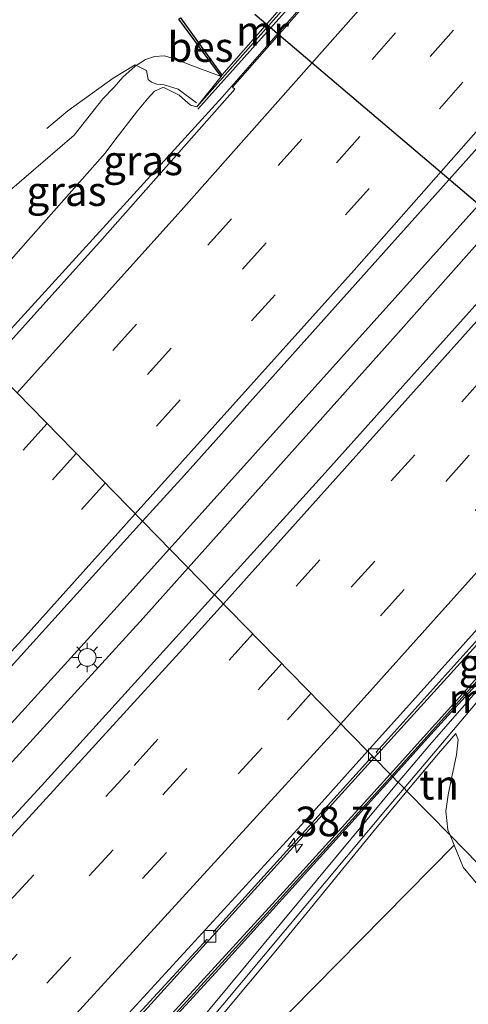
# Model space of a CAD drawing. Units: metres. Extents: x 89999 to 100009, y 456871 to 462503.
# Drawn here: x 91113 to 91151, y 457930 to 458014 of the extents above; entities that cross this region are included whole.
import ezdxf
from ezdxf.enums import TextEntityAlignment as Align

# ---------------------------------------------------------------- set-up
doc = ezdxf.new("R2010")
doc.units = ezdxf.units.M
doc.linetypes.add('IE-TERREINAFSCHEIDING', pattern=[10, 8, -2])
doc.linetypes.add('VW-3-9_STREEP', pattern=[12, 3, -9])
doc.layers.get('0').update_dxf_attribs({"lineweight": 25})
for name, color, linetype, lineweight in [('B-ME-AM-KILOMETR-S-B1', 7, 'Continuous', 18), ('B-ME-BV-GELEIDECONSTRUCTIE-GELEIDERAIL-L-B1', 213, 'BV-GELEIDERAIL', 18), ('B-ME-GW-KRUINLIJN-L-B1', 93, 'Continuous', 18), ('B-ME-GW-TEENLIJN-L-B1', 93, 'Continuous', 18), ('B-ME-IE-GRASLAND-GV-B6', 93, 'Continuous', 18), ('B-ME-IE-GRONDWERKLIJN-GROND_INGERICHT-GV-B6', 253, 'Continuous', 18), ('B-ME-IE-HULPGEOMETRIE-L-B1', 53, 'Continuous', 18), ('B-ME-IE-MEUBILAIR_WEGMEUBILAIR-LICHTMAST-S-B1', 8, 'Continuous', 18), ('B-ME-IE-TERREINAFSCHEIDING-RASTERHEKWERK-L-B1', 8, 'IE-TERREINAFSCHEIDING', 18), ('B-ME-KW-DUIKER-L-B1', 10, 'Continuous', 25), ('B-ME-KW-GELUIDSWERING-GV-B6', 8, 'Continuous', 18), ('B-ME-KW-LEUNING-L-B1', 8, 'Continuous', 18), ('B-ME-KW-SCHERM-L-B1', 8, 'Continuous', 18), ('B-ME-MW-MUUR-GV-B6', 8, 'IE-TERREINAFSCHEIDING-KUNSTMATIG', 18), ('B-ME-OB-BESCHOEIING-GV-B6', 10, 'Continuous', 25), ('B-ME-OG-WATER-GV-B6', 153, 'Continuous', 18), ('B-ME-VH-VERH_SOORT-BETON-OVERIG-GV-B6', 8, 'IE-TERREINAFSCHEIDING-NATUURLIJK-HOUTWAL', 18), ('B-ME-VH-VERH_SOORT-BITUMEN-GV-B6', 8, 'IE-TERREINAFSCHEIDING-NATUURLIJK-HOUTWAL', 18), ('B-ME-VV-KOLK-S-B1', 8, 'Continuous', 18), ('B-ME-VW-MARKERING-39STREEP-015-L-B1', 255, 'VW-3-9_STREEP', 18), ('B-ME-VW-MARKERING-STREEP-015-L-B1', 7, 'Continuous', 18)]:
    doc.layers.add(name, color=color, linetype=linetype, lineweight=lineweight)
doc.styles.add('NLCS-ISO', font='NLCS-ISO.TTF')
doc.linetypes.add('BV-GELEIDERAIL', pattern='A,10,-3,[108,NLCS.SHX,S=1,R=0,X=0,Y=0],-3', length=16)
doc.linetypes.add('IE-TERREINAFSCHEIDING-KUNSTMATIG', pattern='A,4,[82,NLCS.SHX,S=0.75,R=90,X=0,Y=0],4,-2', length=10)
doc.linetypes.add('IE-TERREINAFSCHEIDING-NATUURLIJK-HOUTWAL', pattern='A,7,-1.5,[67,NLCS.SHX,S=0.75,R=45,X=0,Y=0],-1.5,7,-1.5,[70,NLCS.SHX,S=0.75,R=0,X=0,Y=0],-1.5', length=20)

# ---------------------------------------------------------------- blocks, each defined once
blk = doc.blocks.new('hecto')
for p, q in [((0, 0.625), (-0.625, 0)), ((0, -0.625), (0, 0.625)), ((-0.625, 0), (0.625, 0)), ((0.625, 0), (0, -0.625))]:
    blk.add_line(p, q)
blk = doc.blocks.new('kolk')
blk.add_lwpolyline([(-0.5, -0.5), (0.5, -0.5), (0.5, 0.5), (-0.5, 0.5)], close=True)
blk = doc.blocks.new('lantaarnpaal')
for p, q in [((-0.884, 0.884), (-0.53, 0.53)), ((0, 0.75), (0, 1.25)), ((0.53, 0.53), (0.884, 0.884)), ((-0.75, 0), (-1.25, 0)), ((0.75, 0), (1.25, 0)), ((-0.53, -0.53), (-0.884, -0.884)), ((0, -0.75), (0, -1.25)), ((0.53, -0.53), (0.884, -0.884))]:
    blk.add_line(p, q)
blk.add_circle((0, 0), 0.75)

msp = doc.modelspace()

# ---------------------------------------------------------------- linework, layer by layer
at = {"layer": 'B-ME-BV-GELEIDECONSTRUCTIE-GELEIDERAIL-L-B1'}
for points in [[(91258.6511, 458161.6361, 1.0145), (91252.8555, 458154.4752, 1.053), (91239.4686, 458138.2955, 1.0634), (91224.403, 458119.6274, 1.0612), (91193.6769, 458082.7388, 1.0222), (91170.4083, 458055.2755, 0.9698), (91156.9074, 458039.1912, 1.0481), (91147.2456, 458027.718, 1.146), (91139.5902, 458018.4786, 1.2873), (91129.7326, 458007.1744, 1.3136), (91109.535, 457985.0138, 0.9789)], [(91275.1174, 458145.0925, 1.4775), (91254.6923, 458120.5618, 1.5687), (91227.5432, 458088.2983, 1.5873), (91216.5065, 458074.8025, 1.5528), (91208.0264, 458064.2116, 1.4999), (91182.1195, 458032.905, 1.5881), (91172.3287, 458021.5138, 1.5637), (91152.1205, 457998.8237, 1.676), (91125.2685, 457968.9426, 1.6385)], [(91276.6372, 458143.5654, 1.503), (91256.3288, 458118.9963, 1.5508), (91234.2512, 458092.5967, 1.5622), (91206.4157, 458058.8191, 1.5477), (91187.9023, 458036.5088, 1.5058), (91176.5505, 458023.258, 1.5296), (91144.6639, 457987.2416, 1.664), (91126.8468, 457967.3304, 1.6138)], [(91292.9814, 458127.1441, 1.0851), (91282.0522, 458113.6499, 1.0841), (91257.2914, 458083.3973, 1.0493), (91229.0974, 458049.6346, 1.1268), (91204.5414, 458020.7224, 1.1169), (91184.405, 457997.9382, 1.0827), (91167.453, 457978.8663, 1.276), (91152.9848, 457962.6796, 1.0317), (91142.606, 457951.2326, 0.984)], [(91125.2685, 457968.9426, 1.6385), (91121.4047, 457964.643, 1.6332), (91095.3633, 457935.9927, 1.5139), (91067.4387, 457905.9372, 1.45), (91063.8399, 457902.1542, 1.4265)], [(91126.8468, 457967.3304, 1.6138), (91123.0411, 457963.0775, 1.6031), (91091.0452, 457927.9589, 1.488), (91072.122, 457907.6376, 1.3954), (91065.9874, 457901.1875, 1.5234), (91065.4495, 457900.6205, 1.5162)], [(91142.606, 457951.2326, 0.984), (91120.9838, 457927.3851, 0.8846), (91098.8425, 457903.0944, 0.6793), (91087.2471, 457890.9251, 0.7673), (91081.6833, 457885.1506, 0.8813)]]:
    msp.add_polyline3d(points, dxfattribs=at)
at = {"layer": 'B-ME-GW-KRUINLIJN-L-B1'}
for points in [[(91106.843, 457987.764, 0.36), (91113.302, 457995.065, 0.394), (91119.819, 458002.421, 0.449), (91120.575, 458003.415, 0.448), (91122.559, 458006.026, 0.446), (91123.41, 458007.022, 0.441), (91124.014, 458007.685, 0.431), (91124.703, 458007.991, 0.424), (91124.842, 458007.961, 0.422), (91126.086, 458007.334, 0.431), (91126.641, 458006.855, 0.449), (91126.983, 458006.563, 0.444), (91127.063, 458006.507, 0.493), (91127.574, 458006.367, 0.657)], [(91149.364, 457943.843, -0.738), (91131.618, 457925.85, -0.797)]]:
    msp.add_polyline3d(points, dxfattribs=at)
at = {"layer": 'B-ME-GW-TEENLIJN-L-B1'}
for points in [[(91103.48, 457991.199, -0.895), (91106.843, 457995.079, -0.776), (91117.197, 458003.945, -0.191), (91119.642, 458007.036, 0.087), (91120.581, 458008.028, 0.097), (91121.337, 458008.878, 0.092), (91122.378, 458009.792, 0.085), (91123.256, 458010.369, 0.077), (91123.994, 458010.625, 0.07), (91124.822, 458010.66, 0.04), (91125.829, 458010.4, -0.005), (91126.867, 458009.978, -0.052), (91129.635, 458008.916, -0.233)], [(91149.016, 457944.684, -0.776), (91149.364, 457943.843, -0.738), (91150.133, 457941.984, -0.653), (91151.934, 457939.812, -0.5), (91155.059, 457937.61, -0.327), (91155.891, 457936.76, -0.334), (91156.951, 457935.569, -0.379), (91157.315, 457935.37, -0.411), (91158.01, 457935.088, -0.45), (91158.525, 457934.971, -0.534)]]:
    msp.add_polyline3d(points, dxfattribs=at)
at = {"layer": 'B-ME-IE-GRASLAND-GV-B6'}
for points in [[(91153.7343, 458005.5683, 1.0501), (91177.7351, 458033.1419, 0.9428), (91199.7714, 458059.0408, 0.9339), (91225.7108, 458089.9212, 0.9762), (91245.8398, 458114.261, 0.9639), (91265.6886, 458138.6826, 0.9497), (91272.7411, 458147.4803, 0.9341), (91279.2198, 458140.9704, 0.8009), (91261.9419, 458119.6633, 0.8014), (91254.5561, 458110.4279, 0.8105), (91230.3405, 458081.1379, 0.8364), (91201.2855, 458046.5081, 0.8563), (91185.6352, 458028.3269, 0.864), (91168.4464, 458008.8713, 0.8823), (91137.9512, 457974.8188, 0.8371), (91129.0889, 457965.0401, 0.7975), (91122.9951, 457971.2649, 0.8933), (91126.5349, 457975.1775, 0.8987), (91153.7343, 458005.5683, 1.0501)], [(91113.302, 457995.065, 0.394), (91119.819, 458002.421, 0.449), (91120.575, 458003.415, 0.448), (91122.559, 458006.026, 0.446), (91123.41, 458007.022, 0.441), (91124.014, 458007.685, 0.431), (91124.703, 458007.991, 0.424), (91124.842, 458007.961, 0.422), (91126.086, 458007.334, 0.431), (91126.641, 458006.855, 0.449), (91126.983, 458006.563, 0.444), (91127.063, 458006.507, 0.493), (91127.574, 458006.367, 0.657), (91138.84, 458019.102, 0.657), (91139.2276, 458018.7679, 0.4744), (91137.0272, 458016.2768, 0.472), (91137.4765, 458015.8605, 0.5302), (91130.5979, 458008.0335, 0.5565), (91130.7968, 458007.8502, 0.5927), (91119.6144, 457995.1904, 0.4393), (91110.0058, 457984.5328, 0.3996), (91106.843, 457987.764, 0.36), (91113.302, 457995.065, 0.394)], [(91126.053, 458013.788, -0.218), (91129.635, 458008.916, -0.233), (91126.867, 458009.978, -0.052), (91125.829, 458010.4, -0.005), (91124.822, 458010.66, 0.04), (91123.994, 458010.625, 0.07), (91123.256, 458010.369, 0.077), (91122.378, 458009.792, 0.085), (91121.337, 458008.878, 0.092), (91120.581, 458008.028, 0.097), (91119.642, 458007.036, 0.087), (91117.197, 458003.945, -0.191), (91106.843, 457995.079, -0.776)], [(91106.843, 457995.079, -0.776), (91117.197, 458003.945, -0.191), (91119.642, 458007.036, 0.087), (91120.581, 458008.028, 0.097), (91121.337, 458008.878, 0.092), (91122.378, 458009.792, 0.085), (91123.256, 458010.369, 0.077), (91123.994, 458010.625, 0.07), (91124.822, 458010.66, 0.04), (91125.829, 458010.4, -0.005), (91126.867, 458009.978, -0.052), (91129.635, 458008.916, -0.233), (91127.574, 458006.367, 0.657)], [(91127.574, 458006.367, 0.657), (91127.063, 458006.507, 0.493), (91126.983, 458006.563, 0.444), (91126.641, 458006.855, 0.449), (91126.086, 458007.334, 0.431), (91124.842, 458007.961, 0.422), (91124.703, 458007.991, 0.424), (91124.014, 458007.685, 0.431), (91123.41, 458007.022, 0.441), (91122.559, 458006.026, 0.446), (91120.575, 458003.415, 0.448), (91119.819, 458002.421, 0.449), (91113.302, 457995.065, 0.394), (91106.843, 457987.764, 0.36)], [(91166.9186, 457978.7142, 0.6864), (91168.573, 457977.336, 0.624), (91155.461, 457962.643, 0.717), (91143.954, 457949.856, 0.669), (91142.5892, 457951.2499, 0.277), (91142.8923, 457951.5754, 0.279), (91142.7577, 457951.7257, 0.2797), (91156.2295, 457966.6764, 0.4486), (91156.424, 457966.4999, 0.4495), (91156.8064, 457966.9122, 0.4507), (91156.6253, 457967.1176, 0.4511), (91166.9186, 457978.7142, 0.6864)], [(91065.5608, 457905.0041, 0.7503), (91064.227, 457906.1576, 0.7062), (91064.1563, 457906.3305, 0.6987), (91064.5526, 457907.1045, 0.6957), (91066.8831, 457909.9959, 0.6941), (91076.4612, 457920.2804, 0.7366), (91102.6038, 457948.7258, 0.8621), (91122.9951, 457971.2649, 0.8933), (91129.0889, 457965.0401, 0.7975), (91114.4455, 457948.8826, 0.7321), (91088.6542, 457920.8826, 0.713), (91071.9071, 457903.0021, 0.6532), (91069.9228, 457904.2405, 0.712), (91065.845, 457900.859, 0.831), (91065.77, 457900.926, 0.785), (91064.038, 457902.476, 0.78), (91065.5608, 457905.0041, 0.7503)], [(91147.297, 457952.342, 0.903), (91144.624, 457949.171, 0.852), (91144.573, 457949.223, 0.785), (91144.182, 457949.623, 0.783), (91147.107, 457952.9, 0.903), (91152.036, 457958.313, 0.885), (91158.7, 457965.654, 0.885), (91162.078, 457969.326, 0.885), (91159.355, 457966.157, 0.795), (91157.376, 457963.89, 0.813), (91147.297, 457952.342, 0.903)], [(91158.525, 457934.971, -0.534), (91149.016, 457944.684, -0.776), (91148.827, 457945.142, -0.797), (91148.659, 457946.732, -0.797), (91148.841, 457948.1, -0.797), (91149.165, 457949.634, -0.797), (91149.567, 457951.498, -0.797), (91149.707, 457952.776, -0.797), (91149.508, 457953.308, -0.797), (91148.034, 457951.619, -0.797), (91145.367, 457948.412, -0.878), (91145.119, 457948.665, -0.702), (91150.851, 457955.454, 0.096)], [(91129.0057, 457936.5074, 0.2263), (91142.3886, 457951.3239, 0.2742), (91142.5525, 457951.2105, 0.2767), (91142.5892, 457951.2499, 0.277), (91143.954, 457949.856, 0.669), (91135.189, 457940.201, 0.669), (91121.816, 457925.575, 0.66)], [(91115.221, 457917.854, 0.687), (91129.465, 457933.378, 0.783), (91144.182, 457949.623, 0.783), (91144.573, 457949.223, 0.785), (91144.624, 457949.171, 0.852), (91139.243, 457942.7, 0.852), (91127.182, 457928.183, 0.801)], [(91126.332, 457926.202, -1.143), (91143.693, 457946.971, -0.795), (91145.119, 457948.665, -0.702), (91145.367, 457948.412, -0.878), (91142.599, 457945.084, -0.963), (91134.277, 457934.908, -1.124), (91127.272, 457926.512, -1.164)], [(91149.016, 457944.684, -0.776), (91158.525, 457934.971, -0.534), (91158.01, 457935.088, -0.45), (91157.315, 457935.37, -0.411), (91156.951, 457935.569, -0.379), (91155.891, 457936.76, -0.334), (91155.059, 457937.61, -0.327), (91151.934, 457939.812, -0.5), (91150.133, 457941.984, -0.653), (91149.364, 457943.843, -0.738), (91149.016, 457944.684, -0.776)], [(91114.9386, 457921.1856, 0.2019), (91128.4204, 457935.8687, 0.2261), (91128.6022, 457935.7911, 0.2261), (91129.0856, 457936.3193, 0.2263), (91129.0057, 457936.5074, 0.2263)]]:
    msp.add_polyline3d(points, dxfattribs=at)
at = {"layer": 'B-ME-IE-GRONDWERKLIJN-GROND_INGERICHT-GV-B6'}
for points in [[(91145.367, 457948.412, -0.878), (91148.034, 457951.619, -0.797), (91149.508, 457953.308, -0.797), (91149.707, 457952.776, -0.797), (91149.567, 457951.498, -0.797), (91149.165, 457949.634, -0.797), (91148.841, 457948.1, -0.797), (91148.659, 457946.732, -0.797), (91148.827, 457945.142, -0.797), (91149.016, 457944.684, -0.776), (91145.367, 457948.412, -0.878)], [(91127.272, 457926.512, -1.164), (91134.277, 457934.908, -1.124), (91142.599, 457945.084, -0.963), (91145.367, 457948.412, -0.878), (91149.016, 457944.684, -0.776), (91149.364, 457943.843, -0.738), (91131.618, 457925.85, -0.797)], [(91131.618, 457925.85, -0.797), (91149.364, 457943.843, -0.738), (91150.133, 457941.984, -0.653), (91151.934, 457939.812, -0.5), (91155.059, 457937.61, -0.327), (91155.891, 457936.76, -0.334), (91156.951, 457935.569, -0.379), (91157.315, 457935.37, -0.411), (91154.147, 457931.418, -0.463), (91148.894, 457924.361, -0.562)]]:
    msp.add_polyline3d(points, dxfattribs=at)
at = {"layer": 'B-ME-IE-HULPGEOMETRIE-L-B1'}
msp.add_polyline3d([(91170.27, 457922.974, -1.254), (91158.863, 457934.626, -0.507), (91158.525, 457934.971, -0.534), (91149.016, 457944.684, -0.776), (91145.367, 457948.412, -0.878), (91145.119, 457948.665, -0.702), (91145.011, 457948.775, 0.909), (91144.624, 457949.171, 0.852), (91144.573, 457949.223, 0.785), (91144.182, 457949.623, 0.783), (91143.954, 457949.856, 0.669), (91142.5892, 457951.2499, 0.277), (91142.041, 457951.8097, 0.2809), (91129.0889, 457965.0401, 0.7975), (91122.9951, 457971.2649, 0.8933), (91110.0058, 457984.5328, 0.3996)], dxfattribs=at)
at = {"layer": 'B-ME-IE-TERREINAFSCHEIDING-RASTERHEKWERK-L-B1'}
msp.add_polyline3d([(91127.5589, 458006.6868, 0.5333), (91126.0149, 458007.8391, 0.556), (91124.8233, 458008.223, 0.4936), (91124.2132, 458008.2669, 0.4884), (91123.7441, 458008.4488, 0.4722), (91123.4772, 458008.6591, 0.4509), (91123.3142, 458009.4202, 0.454), (91122.3791, 458009.9055, 0.3441), (91120.5021, 458008.7841, 0.2554), (91116.6753, 458006.0203, 0.0795), (91114.9055, 458004.5089, 0.0113)], dxfattribs=at)
at = {"layer": 'B-ME-KW-DUIKER-L-B1'}
msp.add_line((91173.503, 457979.31, -0.488), (91132.489, 458014.184, -0.488), dxfattribs=at)
at = {"layer": 'B-ME-KW-GELUIDSWERING-GV-B6'}
for points in [[(91162.078, 457969.326, 0.885), (91158.7, 457965.654, 0.885), (91152.036, 457958.313, 0.885), (91147.107, 457952.9, 0.903), (91144.182, 457949.623, 0.783), (91143.954, 457949.856, 0.669), (91155.461, 457962.643, 0.717), (91168.573, 457977.336, 0.624), (91169.247, 457978.092, 0.717), (91175.388, 457985.185, 0.624), (91177.19, 457987.266, 0.717), (91184.557, 457995.801, 0.717), (91193.27, 458005.771, 0.72), (91201.566, 458015.398, 0.72), (91208.661, 458023.615, 0.72), (91214.515, 458030.436, 0.717), (91219.968, 458036.847, 0.714), (91229.428, 458047.988, 0.738)], [(91083.673, 457883.324, 0.108), (91083.085, 457883.883, 0.291), (91087.252, 457888.247, 0.471), (91098.393, 457900.225, 0.483), (91108.397, 457911.002, 0.519), (91121.816, 457925.575, 0.66), (91135.189, 457940.201, 0.669), (91143.954, 457949.856, 0.669), (91144.182, 457949.623, 0.783), (91129.465, 457933.378, 0.783), (91115.221, 457917.854, 0.687), (91098.212, 457899.284, 0.498), (91088.476, 457888.758, 0.48), (91083.673, 457883.324, 0.108)]]:
    msp.add_polyline3d(points, dxfattribs=at)
at = {"layer": 'B-ME-KW-LEUNING-L-B1'}
msp.add_polyline3d([(91127.6707, 458006.1465, 0.8198), (91135.5147, 458014.9143, 0.8642), (91139.042, 458018.9622, 0.8465)], dxfattribs=at)
at = {"layer": 'B-ME-KW-SCHERM-L-B1'}
for points in [[(91144.079, 457949.717, 2.448), (91151.009, 457957.419, 2.547), (91158.405, 457965.457, 2.547), (91164.866, 457972.7, 2.547), (91172.693, 457981.682, 2.547), (91188.417, 457999.864, 2.58), (91202.758, 458016.4, 2.559), (91218.16, 458034.329, 2.433), (91237.528, 458057.289, 2.448)], [(91083.33, 457883.627, 1.62), (91088.519, 457889.212, 1.764), (91097.393, 457898.766, 2.124), (91109.683, 457912.1, 2.325), (91123.52, 457927.117, 2.316), (91133.806, 457938.374, 2.484), (91144.079, 457949.717, 2.448)]]:
    msp.add_polyline3d(points, dxfattribs=at)
at = {"layer": 'B-ME-MW-MUUR-GV-B6'}
for points in [[(91138.84, 458019.102, 0.657), (91127.574, 458006.367, 0.657), (91129.635, 458008.916, -0.233), (91129.708, 458009.029, -0.609), (91136.422, 458016.706, -0.608), (91136.564, 458016.808, -0.121), (91137.361, 458017.715, 0.102), (91138.84, 458019.102, 0.657)], [(91157.376, 457963.89, 0.813), (91157.616, 457963.71, 0.018), (91150.851, 457955.454, 0.096), (91145.119, 457948.665, -0.702), (91145.011, 457948.775, 0.909), (91144.624, 457949.171, 0.852), (91147.297, 457952.342, 0.903), (91157.376, 457963.89, 0.813)], [(91102.048, 457897.731, 0.684), (91113.328, 457911.471, 0.744), (91127.182, 457928.183, 0.801), (91139.243, 457942.7, 0.852), (91144.624, 457949.171, 0.852), (91145.011, 457948.775, 0.909), (91145.119, 457948.665, -0.702), (91143.693, 457946.971, -0.795), (91126.332, 457926.202, -1.143), (91114.119, 457911.287, -0.231), (91102.992, 457897.963, -0.135), (91102.375, 457897.242, 0.039), (91102.048, 457897.731, 0.684)]]:
    msp.add_polyline3d(points, dxfattribs=at)
at = {"layer": 'B-ME-OB-BESCHOEIING-GV-B6'}
msp.add_polyline3d([(91129.635, 458008.916, -0.233), (91126.053, 458013.788, -0.218), (91126.217, 458013.886, -0.608), (91129.708, 458009.029, -0.609), (91129.635, 458008.916, -0.233)], dxfattribs=at)
at = {"layer": 'B-ME-OG-WATER-GV-B6'}
msp.add_polyline3d([(91136.422, 458016.706, -0.608), (91129.708, 458009.029, -0.609), (91126.217, 458013.886, -0.608)], dxfattribs=at)
at = {"layer": 'B-ME-VH-VERH_SOORT-BETON-OVERIG-GV-B6'}
for points in [[(91198.8367, 458014.6103, 0.4644), (91189.1672, 458003.7598, 0.5092), (91189.3032, 458003.5827, 0.5093), (91188.9725, 458003.2201, 0.5098), (91188.7986, 458003.3444, 0.51), (91178.8878, 457992.0976, 0.5697), (91179.0078, 457991.8954, 0.5703), (91178.6286, 457991.4841, 0.5719), (91178.4619, 457991.618, 0.5727), (91173.9273, 457986.5499, 0.6206), (91167.1677, 457978.9948, 0.6921), (91166.9186, 457978.7142, 0.6864), (91156.6253, 457967.1176, 0.4511), (91156.8064, 457966.9122, 0.4507), (91156.424, 457966.4999, 0.4495), (91156.2295, 457966.6764, 0.4486), (91142.7577, 457951.7257, 0.2797), (91142.8923, 457951.5754, 0.279), (91142.5892, 457951.2499, 0.277), (91142.041, 457951.8097, 0.2809), (91162.9459, 457975.0818, 0.4929), (91176.8413, 457990.759, 0.5379), (91198.0387, 458014.9841, 0.4505)], [(91112.8305, 457919.7931, 0.1437), (91136.718, 457945.884, 0.2269), (91142.041, 457951.8097, 0.2809), (91142.5892, 457951.2499, 0.277), (91142.5525, 457951.2105, 0.2767), (91142.3886, 457951.3239, 0.2742), (91129.0057, 457936.5074, 0.2263), (91129.0856, 457936.3193, 0.2263), (91128.6022, 457935.7911, 0.2261), (91128.4204, 457935.8687, 0.2261), (91114.9386, 457921.1856, 0.2019)]]:
    msp.add_polyline3d(points, dxfattribs=at)
at = {"layer": 'B-ME-VH-VERH_SOORT-BITUMEN-GV-B6'}
for points in [[(91292.3702, 458127.7582, 0.4251), (91291.3088, 458126.448, 0.4258), (91272.3181, 458103.0891, 0.4392), (91243.3717, 458068.1392, 0.4207), (91221.3421, 458042.1008, 0.4324), (91198.0387, 458014.9841, 0.4505), (91176.8413, 457990.759, 0.5379), (91162.9459, 457975.0818, 0.4929), (91142.041, 457951.8097, 0.2809), (91129.0889, 457965.0401, 0.7975), (91137.9512, 457974.8188, 0.8371), (91168.4464, 458008.8713, 0.8823), (91185.6352, 458028.3269, 0.864), (91201.2855, 458046.5081, 0.8563), (91230.3405, 458081.1379, 0.8364), (91254.5561, 458110.4279, 0.8105), (91261.9419, 458119.6633, 0.8014), (91279.2198, 458140.9704, 0.8009), (91292.3702, 458127.7582, 0.4251)], [(91225.7108, 458089.9212, 0.9762), (91199.7714, 458059.0408, 0.9339), (91177.7351, 458033.1419, 0.9428), (91153.7343, 458005.5683, 1.0501), (91126.5349, 457975.1775, 0.8987), (91122.9951, 457971.2649, 0.8933), (91110.0058, 457984.5328, 0.3996), (91119.6144, 457995.1904, 0.4393), (91130.7968, 458007.8502, 0.5927), (91130.5979, 458008.0335, 0.5565), (91137.4765, 458015.8605, 0.5302), (91137.0272, 458016.2768, 0.472), (91139.2276, 458018.7679, 0.4744), (91139.5529, 458018.528, 0.4912), (91140.3671, 458018.5788, 0.5748), (91141.8245, 458020.2203, 0.5554), (91160.7066, 458042.4328, 0.3658)], [(91065.5608, 457905.0041, 0.7503), (91064.038, 457902.476, 0.78), (91063.808, 457902.253, 0.774), (91058.706, 457907.088, 0.615), (91056.111, 457909.606, 0.504), (91053.515, 457912.069, 0.486), (91050.811, 457914.641, 0.357), (91048.0819, 457917.2383, 0.2346), (91056.2185, 457925.9326, 0.1008), (91069.0859, 457940.0824, 0.0144), (91075.5223, 457946.806, 0.0381), (91096.7566, 457969.837, 0.345), (91110.0058, 457984.5328, 0.3996), (91122.9951, 457971.2649, 0.8933), (91102.6038, 457948.7258, 0.8621), (91076.4612, 457920.2804, 0.7366), (91066.8831, 457909.9959, 0.6941), (91064.5526, 457907.1045, 0.6957), (91064.1563, 457906.3305, 0.6987), (91064.227, 457906.1576, 0.7062), (91065.5608, 457905.0041, 0.7503)], [(91071.9071, 457903.0021, 0.6532), (91088.6542, 457920.8826, 0.713), (91114.4455, 457948.8826, 0.7321), (91129.0889, 457965.0401, 0.7975), (91142.041, 457951.8097, 0.2809), (91136.718, 457945.884, 0.2269), (91112.8305, 457919.7931, 0.1437), (91082.8328, 457887.6693, 0.2112), (91081.0643, 457885.807, 0.1947), (91079.148, 457887.619, 0.339), (91076.566, 457890.081, 0.402), (91073.944, 457892.591, 0.459), (91071.249, 457895.138, 0.588), (91065.57, 457900.574, 0.786), (91065.845, 457900.859, 0.831), (91069.9228, 457904.2405, 0.712), (91071.9071, 457903.0021, 0.6532)]]:
    msp.add_polyline3d(points, dxfattribs=at)
at = {"layer": 'B-ME-VW-MARKERING-39STREEP-015-L-B1'}
for points in [[(91264.5745, 458155.685, 0.6628), (91250.8965, 458138.6427, 0.6755), (91226.2087, 458108.4517, 0.7047), (91201.2187, 458078.5103, 0.6959), (91177.8906, 458051.0916, 0.6552), (91152.3534, 458021.6155, 0.7448), (91130.5097, 457996.88, 0.7448), (91114.9066, 457979.5269, 0.652)], [(91267.0947, 458153.153, 0.7845), (91257.5822, 458141.297, 0.8036), (91234.3721, 458112.8123, 0.8112), (91208.0031, 458081.083, 0.8066), (91182.7655, 458051.35, 0.7705), (91157.2476, 458021.8573, 0.8326), (91133.4455, 457994.8489, 0.851), (91117.3807, 457976.9997, 0.7638)], [(91269.5784, 458150.6578, 0.8811), (91258.4648, 458136.8077, 0.8985), (91233.7943, 458106.6026, 0.9195), (91208.8452, 458076.6271, 0.9098), (91183.5792, 458046.9183, 0.8874), (91158.0386, 458017.4451, 0.9611), (91134.2189, 457990.4523, 0.9295), (91119.8344, 457974.4934, 0.8723)], [(91282.5352, 458137.6393, 0.7654), (91264.9562, 458115.9737, 0.7735), (91240.1277, 458085.8982, 0.7828), (91215.0369, 458056.0413, 0.7708), (91193.5694, 458030.9786, 0.8173), (91167.9383, 458001.5843, 0.8539), (91146.0311, 457976.9049, 0.8042), (91132.332, 457961.7274, 0.733)], [(91285.0183, 458135.1445, 0.656), (91261.896, 458106.7025, 0.6647), (91235.079, 458074.3786, 0.6824), (91209.8915, 458044.6032, 0.6712), (91186.3784, 458017.3428, 0.6922), (91166.6094, 457994.7779, 0.8325), (91142.6556, 457967.904, 0.644), (91134.7882, 457959.2183, 0.6084)], [(91287.5131, 458132.6381, 0.5741), (91279.5805, 458122.8509, 0.5839), (91254.8619, 458092.685, 0.5969), (91231.8012, 458065.041, 0.6046), (91204.5827, 458033.0543, 0.6237), (91182.9649, 458008.1212, 0.591), (91161.1654, 457983.3468, 0.7564), (91137.249, 457956.7047, 0.5018)], [(91114.9066, 457979.5269, 0.652), (91104.4338, 457967.8795, 0.5898), (91080.1043, 457941.3452, 0.4115), (91057.6187, 457917.1918, 0.3663), (91053.13, 457912.4352, 0.3626)], [(91117.3807, 457976.9997, 0.7638), (91105.3486, 457963.6311, 0.6985), (91078.9658, 457934.9094, 0.5301), (91055.6593, 457910.0346, 0.5176)], [(91119.8344, 457974.4934, 0.8723), (91106.0993, 457959.255, 0.8177), (91079.6934, 457930.5545, 0.6678), (91058.1903, 457907.5884, 0.6189)], [(91132.332, 457961.7274, 0.733), (91121.9102, 457950.1809, 0.6788), (91095.5326, 457921.4544, 0.6578), (91070.9406, 457895.2951, 0.5715)], [(91134.7882, 457959.2183, 0.6084), (91120.5017, 457943.446, 0.5438), (91094.0807, 457914.7595, 0.5271), (91073.4766, 457892.8955, 0.4442)], [(91137.249, 457956.7047, 0.5018), (91133.1089, 457952.0927, 0.4578), (91110.846, 457927.7338, 0.3796), (91086.3263, 457901.3753, 0.3812), (91076.0189, 457890.4667, 0.3551)]]:
    msp.add_polyline3d(points, dxfattribs=at)
at = {"layer": 'B-ME-VW-MARKERING-STREEP-015-L-B1'}
for points in [[(91262.0034, 458158.2681, 0.5522), (91246.9499, 458139.5157, 0.5725), (91222.2452, 458109.3388, 0.6051), (91197.244, 458079.4072, 0.5917), (91171.9509, 458049.7217, 0.5422), (91146.3715, 458020.2826, 0.6723), (91126.4836, 457997.8225, 0.6299), (91112.3659, 457982.1221, 0.5422)], [(91272.1392, 458148.085, 0.983), (91261.148, 458134.3869, 1.0014), (91236.489, 458104.1726, 1.0339), (91211.5267, 458074.2087, 1.0128), (91186.2706, 458044.4919, 0.9987), (91164.6752, 458019.5398, 1.0368), (91140.8892, 457992.5178, 1.0698), (91122.3708, 457971.9026, 0.9831)], [(91280.0044, 458140.1821, 0.8659), (91263.0893, 458119.3019, 0.8713), (91238.2643, 458089.2241, 0.8873), (91211.2688, 458057.0493, 0.8673), (91185.8948, 458027.433, 0.9083), (91156.1491, 457993.6668, 1.0097), (91129.8316, 457964.2815, 0.8468)], [(91290.0667, 458130.0725, 0.5015), (91281.7396, 458119.7951, 0.5083), (91260.8377, 458094.2591, 0.494), (91237.8127, 458066.5856, 0.5095), (91212.5753, 458036.853, 0.5197), (91191.0182, 458011.868, 0.5094), (91165.2777, 457982.5696, 0.6805), (91139.7859, 457954.1133, 0.3553)], [(91122.3708, 457971.9026, 0.9831), (91112.8227, 457961.2734, 0.9385), (91086.4671, 457932.5274, 0.8338), (91060.7947, 457905.1086, 0.7212)], [(91129.8316, 457964.2815, 0.8468), (91126.1275, 457960.1457, 0.8238), (91103.8541, 457935.7972, 0.7875), (91077.2919, 457907.2417, 0.6948), (91068.3362, 457897.7881, 0.6265)], [(91139.7859, 457954.1133, 0.3553), (91139.2557, 457953.5213, 0.3485), (91114.9882, 457926.9311, 0.2572), (91092.5423, 457902.7417, 0.2368), (91078.6184, 457887.9853, 0.2719)]]:
    msp.add_polyline3d(points, dxfattribs=at)

# ---------------------------------------------------------------- block references
at = {"layer": 'B-ME-AM-KILOMETR-S-B1', "rotation": 9}
msp.add_blockref('hecto', (91135.9091, 457943.8273, 1.535), dxfattribs=at)
at = {"layer": 'B-ME-IE-MEUBILAIR_WEGMEUBILAIR-LICHTMAST-S-B1', "rotation": 90}
msp.add_blockref('lantaarnpaal', (91118.311, 457959.741, 1.0489), dxfattribs=at)
at = {"layer": 'B-ME-VV-KOLK-S-B1', "rotation": 90}
for p in [(91142.6182, 457951.5135, 0.1354), (91128.7016, 457936.1328, 0.1322)]:
    msp.add_blockref('kolk', p, dxfattribs=at)

# ---------------------------------------------------------------- texts
at = {"layer": 'B-ME-AM-KILOMETR-S-B1', "ltscale": 0.2, "style": 'NLCS-ISO'}
msp.add_text('38.7', height=2.5, dxfattribs=at).set_placement((91135.9091, 457943.8273, 1.535), align=Align.BOTTOM_LEFT)
at = {"layer": 'B-ME-IE-GRASLAND-GV-B6', "ltscale": 0.2, "style": 'NLCS-ISO'}
for p in [(91123.0353, 458001.8174), (91116.5575, 457999.212), (91153.13, 457959.2485)]:
    msp.add_text('gras', height=2.5, dxfattribs=at).set_placement(p, align=Align.MIDDLE_CENTER)
at = {"layer": 'B-ME-IE-GRONDWERKLIJN-GROND_INGERICHT-GV-B6', "ltscale": 0.2, "style": 'NLCS-ISO'}
msp.add_text('tn', height=2.5, dxfattribs=at).set_placement((91148.0962, 457948.9612), align=Align.MIDDLE_CENTER)
at = {"layer": 'B-ME-MW-MUUR-GV-B6', "ltscale": 0.2, "style": 'NLCS-ISO'}
for p in [(91133.1488, 458012.7883), (91151.1229, 457956.2806)]:
    msp.add_text('mr', height=2.5, dxfattribs=at).set_placement(p, align=Align.MIDDLE_CENTER)
at = {"layer": 'B-ME-OB-BESCHOEIING-GV-B6', "ltscale": 0.2, "style": 'NLCS-ISO'}
msp.add_text('bes', height=2.5, dxfattribs=at).set_placement((91127.8948, 458011.4156), align=Align.MIDDLE_CENTER)

doc.saveas('drawing.dxf')
